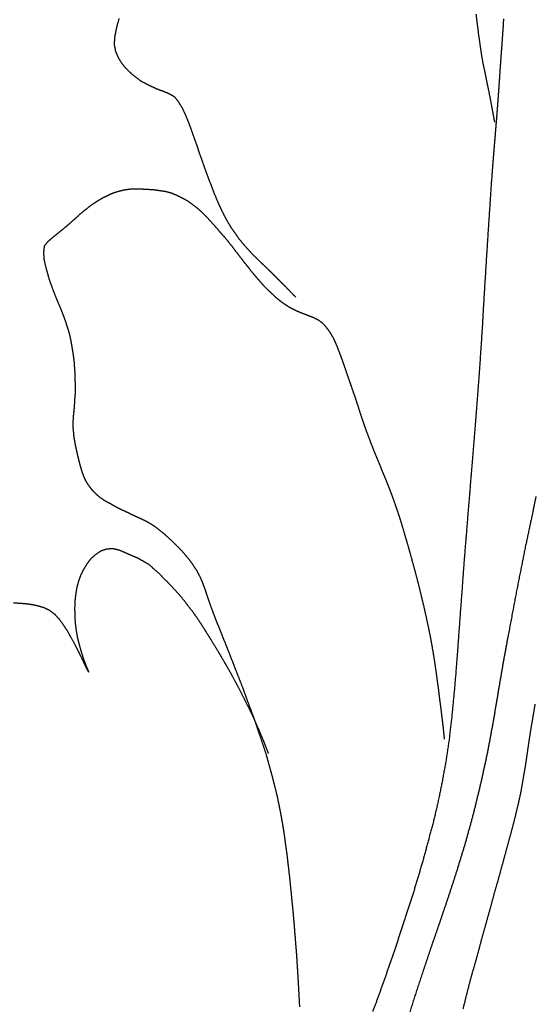
# Model space of a CAD drawing. Units: millimetres. Extents: x 3 to 209, y -1469 to -3.
# Drawn here: x 57 to 105, y -1226 to -1132 of the extents above; entities that cross this region are included whole.
import ezdxf

# ---------------------------------------------------------------- set-up
doc = ezdxf.new("R2010")
doc.units = ezdxf.units.MM
for name, color, linetype in [('Polyline245', 7, 'CONTINUOUS'), ('Polyline246', 7, 'CONTINUOUS'), ('Polyline247', 7, 'CONTINUOUS'), ('Polyline251', 7, 'CONTINUOUS'), ('Polyline253', 7, 'CONTINUOUS'), ('Polyline254', 7, 'CONTINUOUS'), ('Polyline255', 7, 'CONTINUOUS')]:
    doc.layers.add(name, color=color, linetype=linetype)

msp = doc.modelspace()

# ---------------------------------------------------------------- linework, layer by layer
at = {"layer": 'Polyline245'}
for points in [[(102.641, -1132.09), (102.547, -1133.57)], [(102.547, -1133.57), (102.444, -1134.98)], [(102.444, -1134.98), (102.345, -1136.31)], [(102.345, -1136.31), (102.256, -1137.62)], [(102.256, -1137.62), (102.164, -1138.95)], [(102.164, -1138.95), (102.072, -1140.24)], [(102.072, -1140.24), (101.969, -1141.56)], [(101.969, -1141.56), (101.855, -1142.92)], [(101.855, -1142.92), (101.73, -1144.39)], [(101.73, -1144.39), (101.606, -1145.97)], [(101.606, -1145.97), (101.474, -1147.71)], [(101.474, -1147.71), (101.343, -1149.66)], [(101.343, -1149.66), (101.201, -1151.81)], [(101.201, -1151.81), (101.053, -1154.11)], [(101.053, -1154.11), (100.904, -1156.49)], [(100.904, -1156.49), (100.756, -1158.9)], [(100.756, -1158.9), (100.619, -1161.3)], [(100.619, -1161.3), (100.465, -1163.67)], [(100.465, -1163.67), (100.308, -1165.99)], [(100.308, -1165.99), (100.141, -1168.23)], [(100.141, -1168.23), (99.9702, -1170.4)], [(99.9702, -1170.4), (99.7935, -1172.49)], [(99.7935, -1172.49), (99.6283, -1174.54)], [(99.6283, -1174.54), (99.4652, -1176.54)], [(99.4652, -1176.54), (99.2991, -1178.5)], [(99.2991, -1178.5), (99.1457, -1180.44)], [(99.1457, -1180.44), (98.987, -1182.36)], [(98.987, -1182.36), (98.8354, -1184.3)], [(98.8354, -1184.3), (98.6937, -1186.26)], [(98.6937, -1186.26), (98.5426, -1188.27)], [(98.5426, -1188.27), (98.3954, -1190.31)], [(98.3954, -1190.31), (98.2449, -1192.39)], [(98.2449, -1192.39), (98.0816, -1194.49)], [(98.0816, -1194.49), (97.8948, -1196.57)], [(97.8948, -1196.57), (97.6906, -1198.67)], [(97.6906, -1198.67), (97.4429, -1200.73)], [(97.4429, -1200.73), (97.1356, -1202.75)], [(97.1356, -1202.75), (96.7823, -1204.68)], [(96.7823, -1204.68), (96.395, -1206.56)], [(96.395, -1206.56), (95.9716, -1208.36)], [(95.9716, -1208.36), (95.4979, -1210.11)], [(95.4979, -1210.11), (95.047, -1211.79)], [(95.047, -1211.79), (94.5816, -1213.38)], [(94.5816, -1213.38), (94.1022, -1214.97)], [(94.1022, -1214.97), (93.6038, -1216.5)], [(93.6038, -1216.5), (93.0994, -1218.05)], [(93.0994, -1218.05), (92.6091, -1219.56)], [(92.6091, -1219.56), (92.1065, -1221.04)], [(92.1065, -1221.04), (91.6212, -1222.46)], [(91.6212, -1222.46), (91.1369, -1223.83)], [(91.1369, -1223.83), (90.6659, -1225.14)], [(90.6659, -1225.14), (90.202, -1226.39)]]:
    msp.add_open_spline(points, degree=1, dxfattribs=at)
at = {"layer": 'Polyline246'}
for points in [[(105.627, -1197.18), (105.458, -1198.19)], [(105.458, -1198.19), (105.304, -1199.13)], [(105.304, -1199.13), (105.138, -1200.13)], [(105.138, -1200.13), (104.988, -1201.13)], [(104.988, -1201.13), (104.85, -1202.1)], [(104.85, -1202.1), (104.711, -1203.04)], [(104.711, -1203.04), (104.541, -1204)], [(104.541, -1204), (104.398, -1204.88)], [(104.398, -1204.88), (104.219, -1205.82)], [(104.219, -1205.82), (104.014, -1206.73)], [(104.014, -1206.73), (103.795, -1207.65)], [(103.795, -1207.65), (103.568, -1208.57)], [(103.568, -1208.57), (103.321, -1209.52)], [(103.321, -1209.52), (103.065, -1210.44)], [(103.065, -1210.44), (102.814, -1211.37)], [(102.814, -1211.37), (102.551, -1212.31)], [(102.551, -1212.31), (102.279, -1213.3)], [(102.279, -1213.3), (102.001, -1214.3)], [(102.001, -1214.3), (101.712, -1215.29)], [(101.712, -1215.29), (101.443, -1216.31)], [(101.443, -1216.31), (101.151, -1217.36)], [(101.151, -1217.36), (100.851, -1218.43)], [(100.851, -1218.43), (100.549, -1219.51)], [(100.549, -1219.51), (100.255, -1220.62)], [(100.255, -1220.62), (99.9513, -1221.73)], [(99.9513, -1221.73), (99.6361, -1222.81)], [(99.6361, -1222.81), (99.3347, -1223.92)], [(99.3347, -1223.92), (99.0531, -1225.03)], [(99.0531, -1225.03), (98.7787, -1226.16)]]:
    msp.add_open_spline(points, degree=1, dxfattribs=at)
at = {"layer": 'Polyline247'}
for points in [[(105.726, -1177.46), (105.475, -1178.67)], [(105.475, -1178.67), (105.1, -1180.43)], [(105.1, -1180.43), (104.714, -1182.24)], [(104.714, -1182.24), (104.326, -1184.19)], [(104.326, -1184.19), (103.909, -1186.29)], [(103.909, -1186.29), (103.502, -1188.44)], [(103.502, -1188.44), (103.056, -1190.79)], [(103.056, -1190.79), (102.601, -1193.26)], [(102.601, -1193.26), (102.146, -1195.92)], [(102.146, -1195.92), (101.665, -1198.79)], [(101.665, -1198.79), (101.126, -1201.69)], [(101.126, -1201.69), (100.479, -1204.68)], [(100.479, -1204.68), (99.7787, -1207.56)], [(99.7787, -1207.56), (99.0045, -1210.38)], [(99.0045, -1210.38), (98.1746, -1213.09)], [(98.1746, -1213.09), (97.3469, -1215.62)], [(97.3469, -1215.62), (96.5254, -1218.04)], [(96.5254, -1218.04), (95.7369, -1220.32)], [(95.7369, -1220.32), (95.0156, -1222.48)], [(95.0156, -1222.48), (94.3402, -1224.51)], [(94.3402, -1224.51), (93.7128, -1226.47)]]:
    msp.add_open_spline(points, degree=1, dxfattribs=at)
at = {"layer": 'Polyline251'}
for points in [[(100.014, -1131.62), (100.138, -1132.61)], [(100.138, -1132.61), (100.262, -1133.58)], [(100.262, -1133.58), (100.391, -1134.51)], [(100.391, -1134.51), (100.519, -1135.38)], [(100.519, -1135.38), (100.658, -1136.17)], [(100.658, -1136.17), (100.828, -1137.01)], [(100.828, -1137.01), (100.999, -1137.85)], [(100.999, -1137.85), (101.181, -1138.72)], [(101.181, -1138.72), (101.374, -1139.68)], [(101.374, -1139.68), (101.575, -1140.75)], [(101.575, -1140.75), (101.783, -1141.91)]]:
    msp.add_open_spline(points, degree=1, dxfattribs=at)
at = {"layer": 'Polyline253'}
for points in [[(65.9184, -1132.63), (65.7728, -1133.24)], [(66.0795, -1132.05), (65.9184, -1132.63)], [(65.7728, -1133.24), (65.6556, -1133.87)], [(65.6556, -1133.87), (65.6233, -1134.51)], [(65.6233, -1134.51), (65.7375, -1135.14)], [(65.7375, -1135.14), (65.9873, -1135.73)], [(65.9873, -1135.73), (66.3374, -1136.29)], [(66.3374, -1136.29), (66.7385, -1136.78)], [(66.7385, -1136.78), (67.1924, -1137.22)], [(67.1924, -1137.22), (67.6734, -1137.62)], [(67.6734, -1137.62), (68.1681, -1137.98)], [(68.1681, -1137.98), (68.6865, -1138.26)], [(68.6865, -1138.26), (69.2172, -1138.52)], [(69.2172, -1138.52), (69.7655, -1138.76)], [(69.7655, -1138.76), (70.3136, -1138.96)], [(70.3136, -1138.96), (70.8526, -1139.19)], [(70.8526, -1139.19), (71.3619, -1139.48)], [(71.3619, -1139.48), (71.7609, -1140.01)], [(71.7609, -1140.01), (72.1085, -1140.58)], [(72.1085, -1140.58), (72.4111, -1141.24)], [(72.4111, -1141.24), (72.6959, -1141.94)], [(72.6959, -1141.94), (72.9491, -1142.63)], [(72.9491, -1142.63), (73.1969, -1143.36)], [(73.1969, -1143.36), (73.4566, -1144.04)], [(73.4566, -1144.04), (73.7008, -1144.79)], [(73.7008, -1144.79), (73.9499, -1145.48)], [(73.9499, -1145.48), (74.2049, -1146.21)], [(74.2049, -1146.21), (74.4596, -1146.9)], [(74.4596, -1146.9), (74.7176, -1147.58)], [(74.7176, -1147.58), (74.9765, -1148.27)], [(74.9765, -1148.27), (75.2436, -1148.94)], [(75.2436, -1148.94), (75.5199, -1149.59)], [(75.5199, -1149.59), (75.8142, -1150.23)], [(75.8142, -1150.23), (76.1207, -1150.84)], [(76.1207, -1150.84), (76.4378, -1151.42)], [(76.4378, -1151.42), (76.7784, -1151.97)], [(76.7784, -1151.97), (77.1386, -1152.48)], [(77.1386, -1152.48), (77.5083, -1153)], [(77.5083, -1153), (77.8958, -1153.47)], [(77.8958, -1153.47), (78.2883, -1153.91)], [(78.2883, -1153.91), (78.6872, -1154.35)], [(78.6872, -1154.35), (79.0956, -1154.76)], [(79.0956, -1154.76), (79.5043, -1155.16)], [(79.5043, -1155.16), (79.9137, -1155.54)], [(79.9137, -1155.54), (80.324, -1155.94)], [(80.324, -1155.94), (80.7336, -1156.34)], [(80.7336, -1156.34), (81.1409, -1156.75)], [(81.1409, -1156.75), (81.542, -1157.15)], [(81.542, -1157.15), (81.9645, -1157.57)], [(81.9645, -1157.57), (82.4159, -1158.04)], [(82.4159, -1158.04), (82.898, -1158.53)]]:
    msp.add_open_spline(points, degree=1, dxfattribs=at)
at = {"layer": 'Polyline254'}
for points in [[(65.5203, -1148.64), (64.9785, -1148.88)], [(66.0622, -1148.47), (65.5203, -1148.64)], [(66.6124, -1148.34), (66.0622, -1148.47)], [(67.1596, -1148.27), (66.6124, -1148.34)], [(67.7056, -1148.25), (67.1596, -1148.27)], [(68.2614, -1148.27), (67.7056, -1148.25)], [(68.8151, -1148.3), (68.2614, -1148.27)], [(69.3752, -1148.33), (68.8151, -1148.3)], [(69.9299, -1148.41), (69.3752, -1148.33)], [(70.4917, -1148.49), (69.9299, -1148.41)], [(71.0369, -1148.63), (70.4917, -1148.49)], [(71.5707, -1148.85), (71.0369, -1148.63)], [(63.9507, -1149.45), (63.4373, -1149.79)], [(64.4605, -1149.15), (63.9507, -1149.45)], [(64.9785, -1148.88), (64.4605, -1149.15)], [(72.0853, -1149.1), (71.5707, -1148.85)], [(72.596, -1149.38), (72.0853, -1149.1)], [(73.0847, -1149.73), (72.596, -1149.38)], [(62.4784, -1150.54), (62.0089, -1150.98)], [(62.9497, -1150.17), (62.4784, -1150.54)], [(63.4373, -1149.79), (62.9497, -1150.17)], [(73.5583, -1150.09), (73.0847, -1149.73)], [(74.012, -1150.5), (73.5583, -1150.09)], [(74.4477, -1150.93), (74.012, -1150.5)], [(61.5585, -1151.37), (61.1065, -1151.77)], [(62.0089, -1150.98), (61.5585, -1151.37)], [(74.875, -1151.4), (74.4477, -1150.93)], [(75.2864, -1151.86), (74.875, -1151.4)], [(60.6503, -1152.15), (60.2055, -1152.51)], [(61.1065, -1151.77), (60.6503, -1152.15)], [(75.6953, -1152.34), (75.2864, -1151.86)], [(76.1032, -1152.8), (75.6953, -1152.34)], [(59.3272, -1153.24), (58.9667, -1153.67)], [(59.761, -1152.87), (59.3272, -1153.24)], [(60.2055, -1152.51), (59.761, -1152.87)], [(76.4905, -1153.26), (76.1032, -1152.8)], [(76.8747, -1153.75), (76.4905, -1153.26)], [(58.9667, -1153.67), (58.9035, -1154.28)], [(58.9035, -1154.28), (58.944, -1154.94)], [(77.2419, -1154.23), (76.8747, -1153.75)], [(77.6118, -1154.71), (77.2419, -1154.23)], [(58.944, -1154.94), (59.0996, -1155.62)], [(77.9828, -1155.19), (77.6118, -1154.71)], [(78.3523, -1155.65), (77.9828, -1155.19)], [(59.0996, -1155.62), (59.2871, -1156.29)], [(78.7213, -1156.13), (78.3523, -1155.65)], [(79.1031, -1156.58), (78.7213, -1156.13)], [(59.2871, -1156.29), (59.4886, -1156.98)], [(59.4886, -1156.98), (59.724, -1157.62)], [(79.4894, -1157.03), (79.1031, -1156.58)], [(79.8766, -1157.47), (79.4894, -1157.03)], [(59.724, -1157.62), (59.9758, -1158.27)], [(80.2746, -1157.86), (79.8766, -1157.47)], [(80.6747, -1158.24), (80.2746, -1157.86)], [(59.9758, -1158.27), (60.2343, -1158.9)], [(60.2343, -1158.9), (60.4779, -1159.49)], [(81.0857, -1158.63), (80.6747, -1158.24)], [(81.5212, -1158.97), (81.0857, -1158.63)], [(60.4779, -1159.49), (60.7259, -1160.12)], [(81.9729, -1159.29), (81.5212, -1158.97)], [(82.4484, -1159.58), (81.9729, -1159.29)], [(82.9438, -1159.83), (82.4484, -1159.58)], [(83.4481, -1160.03), (82.9438, -1159.83)], [(60.7259, -1160.12), (60.9528, -1160.71)], [(60.9528, -1160.71), (61.1401, -1161.3)], [(83.9594, -1160.24), (83.4481, -1160.03)], [(84.4705, -1160.43), (83.9594, -1160.24)], [(84.9619, -1160.65), (84.4705, -1160.43)], [(85.4209, -1160.97), (84.9619, -1160.65)], [(61.1401, -1161.3), (61.3268, -1161.89)], [(85.8074, -1161.4), (85.4209, -1160.97)], [(86.1562, -1161.87), (85.8074, -1161.4)], [(61.3268, -1161.89), (61.4605, -1162.47)], [(61.4605, -1162.47), (61.5645, -1163.05)], [(86.46, -1162.39), (86.1562, -1161.87)], [(86.7239, -1162.96), (86.46, -1162.39)], [(61.5645, -1163.05), (61.6581, -1163.59)], [(61.6581, -1163.59), (61.7447, -1164.16)], [(86.9651, -1163.56), (86.7239, -1162.96)], [(87.1928, -1164.15), (86.9651, -1163.56)], [(61.7447, -1164.16), (61.8057, -1164.68)], [(87.4142, -1164.77), (87.1928, -1164.15)], [(61.8057, -1164.68), (61.8392, -1165.2)], [(61.8392, -1165.2), (61.8757, -1165.7)], [(87.6299, -1165.39), (87.4142, -1164.77)], [(87.8469, -1166.03), (87.6299, -1165.39)], [(61.8757, -1165.7), (61.8912, -1166.19)], [(61.8912, -1166.19), (61.901, -1166.68)], [(88.068, -1166.66), (87.8469, -1166.03)], [(61.901, -1166.68), (61.9185, -1167.16)], [(61.9185, -1167.16), (61.9131, -1167.63)], [(88.2911, -1167.32), (88.068, -1166.66)], [(88.5186, -1167.95), (88.2911, -1167.32)], [(61.8694, -1168.09), (61.8441, -1168.57)], [(61.9131, -1167.63), (61.8694, -1168.09)], [(88.7291, -1168.6), (88.5186, -1167.95)], [(61.8134, -1169.04), (61.762, -1169.5)], [(61.8441, -1168.57), (61.8134, -1169.04)], [(88.934, -1169.24), (88.7291, -1168.6)], [(89.1431, -1169.89), (88.934, -1169.24)], [(61.7221, -1169.96), (61.6993, -1170.42)], [(61.762, -1169.5), (61.7221, -1169.96)], [(89.3656, -1170.54), (89.1431, -1169.89)], [(61.6993, -1170.42), (61.6982, -1170.87)], [(61.6982, -1170.87), (61.7401, -1171.34)], [(89.5972, -1171.19), (89.3656, -1170.54)], [(61.7401, -1171.34), (61.782, -1171.8)], [(61.782, -1171.8), (61.861, -1172.25)], [(89.8302, -1171.81), (89.5972, -1171.19)], [(90.0675, -1172.44), (89.8302, -1171.81)], [(61.861, -1172.25), (61.9534, -1172.72)], [(61.9534, -1172.72), (62.0502, -1173.18)], [(90.3074, -1173.05), (90.0675, -1172.44)], [(62.0502, -1173.18), (62.1545, -1173.63)], [(62.1545, -1173.63), (62.2792, -1174.12)], [(90.5524, -1173.66), (90.3074, -1173.05)], [(90.8038, -1174.26), (90.5524, -1173.66)], [(62.2792, -1174.12), (62.4019, -1174.59)], [(62.4019, -1174.59), (62.5434, -1175.06)], [(91.0554, -1174.87), (90.8038, -1174.26)], [(62.5434, -1175.06), (62.7011, -1175.52)], [(62.7011, -1175.52), (62.9182, -1175.98)], [(91.3032, -1175.47), (91.0554, -1174.87)], [(91.5486, -1176.07), (91.3032, -1175.47)], [(62.9182, -1175.98), (63.1806, -1176.39)], [(63.1806, -1176.39), (63.4887, -1176.8)], [(91.7903, -1176.68), (91.5486, -1176.07)], [(92.0243, -1177.29), (91.7903, -1176.68)], [(63.4887, -1176.8), (63.8533, -1177.18)], [(63.8533, -1177.18), (64.2734, -1177.54)], [(64.2734, -1177.54), (64.7352, -1177.85)], [(92.248, -1177.91), (92.0243, -1177.29)], [(64.7352, -1177.85), (65.2267, -1178.12)], [(65.2267, -1178.12), (65.7443, -1178.41)], [(65.7443, -1178.41), (66.257, -1178.67)], [(92.4626, -1178.53), (92.248, -1177.91)], [(92.6798, -1179.16), (92.4626, -1178.53)], [(66.257, -1178.67), (66.806, -1178.92)], [(66.806, -1178.92), (67.3531, -1179.19)], [(67.3531, -1179.19), (67.9062, -1179.44)], [(67.9062, -1179.44), (68.4589, -1179.7)], [(92.8851, -1179.8), (92.6798, -1179.16)], [(68.4589, -1179.7), (68.9779, -1179.98)], [(68.9779, -1179.98), (69.4963, -1180.3)], [(69.4963, -1180.3), (69.9981, -1180.7)], [(93.0801, -1180.45), (92.8851, -1179.8)], [(93.2827, -1181.15), (93.0801, -1180.45)], [(69.9981, -1180.7), (70.4862, -1181.1)], [(70.4862, -1181.1), (70.9494, -1181.53)], [(93.4943, -1181.86), (93.2827, -1181.15)], [(70.9494, -1181.53), (71.4242, -1181.98)], [(71.4242, -1181.98), (71.8581, -1182.42)], [(93.7156, -1182.64), (93.4943, -1181.86)], [(71.8581, -1182.42), (72.2942, -1182.9)], [(72.2942, -1182.9), (72.7229, -1183.42)], [(93.941, -1183.45), (93.7156, -1182.64)], [(72.7229, -1183.42), (73.0929, -1183.93)], [(73.0929, -1183.93), (73.4494, -1184.46)], [(94.1749, -1184.3), (93.941, -1183.45)], [(73.4494, -1184.46), (73.7371, -1185.01)], [(73.7371, -1185.01), (73.9937, -1185.59)], [(94.4057, -1185.16), (94.1749, -1184.3)], [(73.9937, -1185.59), (74.2166, -1186.18)], [(94.6331, -1186.05), (94.4057, -1185.16)], [(94.8545, -1186.96), (94.6331, -1186.05)], [(74.2166, -1186.18), (74.4152, -1186.77)], [(74.4152, -1186.77), (74.6229, -1187.38)], [(95.0694, -1187.86), (94.8545, -1186.96)], [(74.6229, -1187.38), (74.8388, -1187.99)], [(95.2775, -1188.78), (95.0694, -1187.86)], [(74.8388, -1187.99), (75.0729, -1188.62)], [(75.0729, -1188.62), (75.3151, -1189.25)], [(95.4791, -1189.71), (95.2775, -1188.78)], [(75.3151, -1189.25), (75.5766, -1189.89)], [(95.665, -1190.61), (95.4791, -1189.71)], [(75.5766, -1189.89), (75.8285, -1190.54)], [(75.8285, -1190.54), (76.0968, -1191.2)], [(95.8372, -1191.53), (95.665, -1190.61)], [(76.0968, -1191.2), (76.3599, -1191.85)], [(95.9904, -1192.43), (95.8372, -1191.53)], [(76.3599, -1191.85), (76.6293, -1192.53)], [(76.6293, -1192.53), (76.8911, -1193.21)], [(96.1312, -1193.33), (95.9904, -1192.43)], [(76.8911, -1193.21), (77.1567, -1193.89)], [(96.2586, -1194.21), (96.1312, -1193.33)], [(77.1567, -1193.89), (77.4301, -1194.59)], [(96.3782, -1195.11), (96.2586, -1194.21)], [(77.4301, -1194.59), (77.7255, -1195.34)], [(77.7255, -1195.34), (77.9957, -1196.06)], [(96.4981, -1195.96), (96.3782, -1195.11)], [(77.9957, -1196.06), (78.2619, -1196.8)], [(96.6015, -1196.83), (96.4981, -1195.96)], [(78.2619, -1196.8), (78.5351, -1197.53)], [(96.7069, -1197.64), (96.6015, -1196.83)], [(78.5351, -1197.53), (78.8143, -1198.27)], [(96.802, -1198.43), (96.7069, -1197.64)], [(78.8143, -1198.27), (79.0648, -1198.99)], [(79.0648, -1198.99), (79.3251, -1199.75)], [(96.8974, -1199.21), (96.802, -1198.43)], [(79.3251, -1199.75), (79.5801, -1200.48)], [(96.9554, -1199.76), (96.8974, -1199.21)], [(97.0355, -1200.5), (96.9554, -1199.76)], [(79.5801, -1200.48), (79.8323, -1201.24)], [(79.8323, -1201.24), (80.0756, -1202.01)], [(80.0756, -1202.01), (80.2891, -1202.78)], [(80.2891, -1202.78), (80.5104, -1203.56)], [(80.5104, -1203.56), (80.7208, -1204.37)], [(80.7208, -1204.37), (80.9248, -1205.16)], [(80.9248, -1205.16), (81.1188, -1205.96)], [(81.1188, -1205.96), (81.276, -1206.72)], [(81.276, -1206.72), (81.4332, -1207.51)], [(81.4332, -1207.51), (81.5704, -1208.28)], [(81.5704, -1208.28), (81.7056, -1209.06)], [(81.7056, -1209.06), (81.819, -1209.82)], [(81.819, -1209.82), (81.9133, -1210.61)], [(81.9133, -1210.61), (82.0384, -1211.4)], [(82.0384, -1211.4), (82.1194, -1212.17)], [(82.1194, -1212.17), (82.2127, -1212.93)], [(82.2127, -1212.93), (82.2988, -1213.69)], [(82.2988, -1213.69), (82.3744, -1214.46)], [(82.3744, -1214.46), (82.4516, -1215.2)], [(82.4516, -1215.2), (82.5167, -1215.93)], [(82.5167, -1215.93), (82.5976, -1216.67)], [(82.5976, -1216.67), (82.6598, -1217.38)], [(82.6598, -1217.38), (82.7258, -1218.1)], [(82.7258, -1218.1), (82.7751, -1218.81)], [(82.7751, -1218.81), (82.8401, -1219.55)], [(82.8401, -1219.55), (82.8964, -1220.29)], [(82.8964, -1220.29), (82.9559, -1221.01)], [(82.9559, -1221.01), (82.9997, -1221.72)], [(82.9997, -1221.72), (83.044, -1222.43)], [(83.044, -1222.43), (83.086, -1223.13)], [(83.086, -1223.13), (83.1259, -1223.84)], [(83.1259, -1223.84), (83.1665, -1224.54)], [(83.1665, -1224.54), (83.2014, -1225.23)], [(83.2014, -1225.23), (83.2406, -1225.93)]]:
    msp.add_open_spline(points, degree=1, dxfattribs=at)
at = {"layer": 'Polyline255'}
for points in [[(63.8313, -1182.99), (63.3868, -1183.4)], [(64.3433, -1182.64), (63.8313, -1182.99)], [(64.9148, -1182.46), (64.3433, -1182.64)], [(65.5239, -1182.42), (64.9148, -1182.46)], [(66.1259, -1182.57), (65.5239, -1182.42)], [(66.7053, -1182.81), (66.1259, -1182.57)], [(67.2781, -1183.07), (66.7053, -1182.81)], [(67.8355, -1183.3), (67.2781, -1183.07)], [(63.0222, -1183.87), (62.7089, -1184.38)], [(63.3868, -1183.4), (63.0222, -1183.87)], [(68.37, -1183.6), (67.8355, -1183.3)], [(68.9087, -1183.91), (68.37, -1183.6)], [(69.407, -1184.34), (68.9087, -1183.91)], [(62.4336, -1184.94), (62.2265, -1185.51)], [(62.7089, -1184.38), (62.4336, -1184.94)], [(69.8985, -1184.78), (69.407, -1184.34)], [(70.3799, -1185.27), (69.8985, -1184.78)], [(62.2265, -1185.51), (62.0693, -1186.11)], [(70.8607, -1185.76), (70.3799, -1185.27)], [(71.3343, -1186.26), (70.8607, -1185.76)], [(61.9616, -1186.75), (61.8863, -1187.39)], [(62.0693, -1186.11), (61.9616, -1186.75)], [(71.7906, -1186.76), (71.3343, -1186.26)], [(72.2424, -1187.3), (71.7906, -1186.76)], [(56.6381, -1187.62), (56.0562, -1187.57)], [(57.2237, -1187.66), (56.6381, -1187.62)], [(57.8077, -1187.74), (57.2237, -1187.66)], [(58.3989, -1187.86), (57.8077, -1187.74)], [(58.9671, -1188.03), (58.3989, -1187.86)], [(61.8863, -1187.39), (61.8641, -1188.03)], [(72.6616, -1187.86), (72.2424, -1187.3)], [(73.1118, -1188.43), (72.6616, -1187.86)], [(59.518, -1188.3), (58.9671, -1188.03)], [(60.0042, -1188.68), (59.518, -1188.3)], [(60.4392, -1189.15), (60.0042, -1188.68)], [(61.8641, -1188.03), (61.8717, -1188.71)], [(61.8717, -1188.71), (61.9068, -1189.39)], [(73.5141, -1189), (73.1118, -1188.43)], [(60.8375, -1189.71), (60.4392, -1189.15)], [(61.2017, -1190.27), (60.8375, -1189.71)], [(61.9068, -1189.39), (61.9898, -1190.08)], [(73.914, -1189.6), (73.5141, -1189)], [(74.2981, -1190.2), (73.914, -1189.6)], [(61.5485, -1190.89), (61.2017, -1190.27)], [(61.9898, -1190.08), (62.119, -1190.81)], [(74.6764, -1190.81), (74.2981, -1190.2)], [(61.9065, -1191.54), (61.5485, -1190.89)], [(62.234, -1192.19), (61.9065, -1191.54)], [(62.119, -1190.81), (62.2891, -1191.5)], [(62.2891, -1191.5), (62.4995, -1192.25)], [(75.0481, -1191.42), (74.6764, -1190.81)], [(75.4384, -1192.05), (75.0481, -1191.42)], [(62.5521, -1192.82), (62.234, -1192.19)], [(62.4995, -1192.25), (62.7218, -1192.95)], [(75.823, -1192.7), (75.4384, -1192.05)], [(62.8379, -1193.43), (62.5521, -1192.82)], [(62.7218, -1192.95), (62.9901, -1193.64)], [(63.0538, -1193.87), (62.8379, -1193.43)], [(76.2044, -1193.36), (75.823, -1192.7)], [(76.5872, -1194.01), (76.2044, -1193.36)], [(62.9901, -1193.64), (63.2074, -1194.14)], [(63.2074, -1194.14), (63.0538, -1193.87)], [(76.9711, -1194.73), (76.5872, -1194.01)], [(77.3416, -1195.4), (76.9711, -1194.73)], [(77.7246, -1196.15), (77.3416, -1195.4)], [(78.0911, -1196.87), (77.7246, -1196.15)], [(78.4571, -1197.59), (78.0911, -1196.87)], [(78.8161, -1198.33), (78.4571, -1197.59)], [(79.1604, -1199.1), (78.8161, -1198.33)], [(79.4705, -1199.82), (79.1604, -1199.1)], [(79.7875, -1200.56), (79.4705, -1199.82)], [(80.007, -1201.12), (79.7875, -1200.56)], [(80.2986, -1201.88), (80.007, -1201.12)]]:
    msp.add_open_spline(points, degree=1, dxfattribs=at)

doc.saveas('drawing.dxf')
